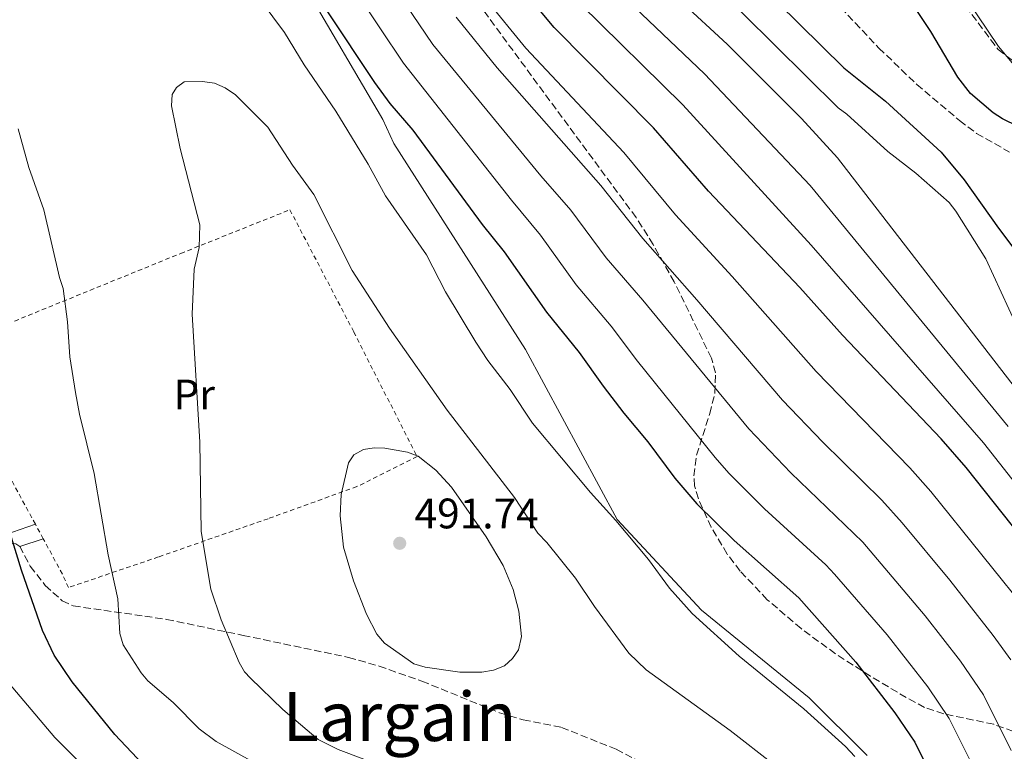
# Model space of a CAD drawing. Units: metres. Extents: x 623710 to 627137, y 4773510 to 4775885.
# Drawn here: x 625055 to 625286, y 4774996 to 4775167 of the extents above; entities that cross this region are included whole.
import ezdxf
from ezdxf.enums import TextEntityAlignment as Align

# ---------------------------------------------------------------- set-up
doc = ezdxf.new("R2010")
doc.units = ezdxf.units.M
doc.header["$MEASUREMENT"] = 0
doc.linetypes.add('DGN Style 2', pattern=[1.7399219301090239, 1.043953158065414, -0.6959687720436097])
doc.linetypes.add('DGN Style 3', pattern=[2.435890702152634, 1.739921930109024, -0.6959687720436097])
for name, color, linetype, lineweight in [('Barranco lineal', 142, 'DGN Style 3', 13), ('Cota de punto acotado terreno', 7, 'Continuous', 0), ('Curva de nivel directora', 30, 'Continuous', 30), ('Curva de nivel intermedia', 30, 'Continuous', 0), ('Etiqueta de uso rústico', 92, 'Continuous', 0), ('Línea de cambio de uso (parcela vista)', 92, 'Continuous', 0), ('Punto acotado terreno (símbolo)', 7, 'Continuous', 0), ('Senda', 7, 'DGN Style 3', 0), ('Tela metálica o alambrada', 7, 'DGN Style 2', 0), ('Texto de Área (paraje) menor', 7, 'Continuous', 0), ('Zona arbolada', 92, 'DGN Style 3', 0)]:
    doc.layers.add(name, color=color, linetype=linetype, lineweight=lineweight)
doc.styles.add('Style-Arial', font='arial.ttf')

# ---------------------------------------------------------------- blocks, each defined once
blk = doc.blocks.new('5PATER')
at = {"layer": 'Punto acotado terreno (símbolo)', "linetype": 'Continuous', "lineweight": 0}
h = blk.add_hatch(color=51, dxfattribs=at)
edge = h.paths.add_edge_path()
edge.add_ellipse((0, 0), major_axis=(-0.1095731443231308, -0.1110710700762829), ratio=0.9994222409660317, start_angle=0, end_angle=360)

msp = doc.modelspace()

# ---------------------------------------------------------------- linework, layer by layer
at = {"layer": 'Barranco lineal', "color": 142, "linetype": 'DGN Style 3', "lineweight": 13}
msp.add_polyline3d([(625244.5199999996, 4775173.850000001, 419.8099999999977), (625256.8099999997, 4775160.789999999, 421.679999999993), (625265.7199999997, 4775152.25, 422.7100000000065), (625275.7800000003, 4775143.730000001, 423.1000000000058), (625279.7800000003, 4775140.74, 423.1999999999971), (625287.4900000002, 4775136.34, 423.3399999999965)], dxfattribs=at)
at = {"layer": 'Curva de nivel directora', "color": 30, "linetype": 'Continuous', "lineweight": 30, "flags": 128}
for points, elevation in [([(625293.0999999995, 4775140.62), (625285.8999999998, 4775144.130000002), (625283.6600000003, 4775145.590000001), (625278.3600000006, 4775150.11), (625275.399999999, 4775153.939999999), (625269.0499999988, 4775164.710000001), (625251.8099999989, 4775190.510000002), (625244.3099999998, 4775204.190000001), (625240.329999999, 4775212.810000001), (625238.3699999988, 4775220.279999999), (625237.230000001, 4775230.51), (625237.0999999992, 4775259.240000002), (625236.5699999994, 4775269.59), (625235.4999999988, 4775280.400000001), (625235.7999999982, 4775301.140000002), (625236.9699999995, 4775306.230000001), (625242.7199999985, 4775317.82), (625244.7900000004, 4775322.74), (625245.6599999999, 4775325.17)], 425), ([(625301.2499999988, 4775032.16), (625277.2999999989, 4775062.25), (625271.4299999992, 4775068.949999999), (625248.2599999993, 4775093.320000002), (625238.2199999989, 4775104.52), (625216.7999999992, 4775127.140000002), (625203.8499999986, 4775142.03), (625180.4999999999, 4775165.62), (625171.2599999997, 4775176.760000001)], 450), ([(625227.7599999983, 4775176.7), (625248.5900000002, 4775156.109999999), (625258.3899999993, 4775148.34), (625271.4800000007, 4775136.320000002), (625276.8499999996, 4775129.810000001), (625284.9299999997, 4775118.460000004), (625289.6900000006, 4775112.119999999)], 425), ([(625127.0700000002, 4775169.529999999), (625138.2300000003, 4775152.689999999), (625141.8899999993, 4775147.75), (625147.2599999983, 4775141.480000001), (625163.5700000006, 4775119.310000002), (625168.7599999985, 4775112.939999999), (625178.6799999982, 4775098.720000002), (625186.4000000008, 4775089.28), (625191.9899999987, 4775081.32), (625196.839999999, 4775074.99), (625202.5399999988, 4775068.260000001), (625208.8299999986, 4775059.730000001), (625214.0299999998, 4775053.720000001), (625222.7899999995, 4775045.039999999), (625237.9999999999, 4775031.57), (625251.3899999986, 4775016.520000001), (625260.6, 4775004.609999999), (625265.24, 4774997.680000001), (625270.4300000002, 4774987.270000001)], 475), ([(625060.2499999994, 4775023.939999999), (625055.2800000005, 4775038.080000001), (625032.969999999, 4775110.800000001)], 475), ([(625085.1499999993, 4774991.140000002), (625077.2199999989, 4774999.5), (625067.1799999984, 4775011.890000002), (625062.9899999998, 4775018.100000001), (625060.2499999994, 4775023.939999999)], 475)]:
    msp.add_lwpolyline(points, dxfattribs=dict(at, elevation=elevation))
at = {"layer": 'Curva de nivel intermedia', "color": 30, "linetype": 'Continuous', "lineweight": 0, "flags": 128}
for points, elevation in [([(625138.8000000003, 4775377.869999999), (625140.3899999995, 4775373.139999999), (625140.9100000004, 4775367.869999998), (625144.7200000014, 4775300.220000001), (625147.9300000012, 4775270.699999998), (625149.86, 4775259.939999999), (625151.8700000016, 4775251.59), (625154.9699999996, 4775240.42), (625157.0999999997, 4775234.699999998), (625159.5800000008, 4775230.239999999), (625161.2999999997, 4775227.929999999), (625190.3500000003, 4775191.090000001), (625199.0400000007, 4775182.13), (625221.1300000009, 4775161.720000001), (625238.6200000013, 4775144.21), (625247.0500000002, 4775134.989999999), (625305.1500000014, 4775059.850000001)], 435), ([(625292.9699999997, 4775026.859999998), (625269.0399999998, 4775056.589999998), (625264.0800000001, 4775062.17), (625242.0800000014, 4775084.77), (625222.290000001, 4775107.13), (625209.0000000007, 4775121.63), (625196.8300000001, 4775136.21), (625173.8500000002, 4775160.789999999), (625164.3600000018, 4775172.399999999), (625151.3600000021, 4775191.54), (625145.1700000007, 4775202.559999999), (625141.3300000007, 4775211.789999999), (625135.5300000003, 4775229.180000001), (625131.4800000001, 4775240.239999999), (625129.5199999998, 4775247.909999998), (625120.6600000019, 4775285.439999999), (625112.5400000014, 4775314.32), (625107.3899999993, 4775335.329999999), (625104.7300000016, 4775343.59), (625102.6300000006, 4775348.529999999), (625095.3200000017, 4775360.15)], 455.0000000000001), ([(625276.0000000002, 4775016.710000001), (625267.6600000008, 4775027.369999998), (625253.0700000017, 4775044.680000001), (625236.1200000001, 4775060.980000001), (625226.2699999998, 4775071.300000001), (625201.3099999994, 4775101.52), (625192.6900000006, 4775111.520000001), (625184.3900000014, 4775122.66), (625177.3799999995, 4775130.73), (625152.0000000013, 4775161.630000001), (625140.7400000005, 4775178.220000001), (625136.0800000001, 4775186.07), (625130.0400000006, 4775197.279999999), (625118.4300000012, 4775232.91), (625113.980000001, 4775243.789999999), (625109.5100000005, 4775258.34), (625101.0100000001, 4775285.509999999), (625094.7500000016, 4775296.869999998), (625091.7099999995, 4775300.829999999), (625066.7900000017, 4775319.850000001), (625056.1000000008, 4775334.899999999), (625051.5400000011, 4775337.720000001)], 465.0000000000001), ([(625177.3100000003, 4775116.789999999), (625170.4700000006, 4775125.019999999), (625145.0800000012, 4775157.259999999), (625133.9099999998, 4775173.88), (625122.9300000005, 4775193.599999998), (625111.4400000017, 4775230.449999999), (625109.3400000007, 4775235.529999998), (625106.2000000002, 4775241.730000001), (625091.8700000005, 4775283.140000001), (625085.9500000017, 4775291.98), (625084.2199999995, 4775294.080000001), (625080.2800000011, 4775297.699999999), (625073.6400000004, 4775302.769999999), (625065.8300000007, 4775306.59), (625058.7100000017, 4775310.699999999), (625051.6100000005, 4775313.59)], 470), ([(625140.66, 4775286.79), (625147.4800000017, 4775248.38), (625150.5400000017, 4775238.230000001), (625153.5300000003, 4775230.930000001), (625156.3200000019, 4775225.57), (625168.9100000004, 4775206.289999999), (625184.9400000012, 4775185.16), (625192.8600000005, 4775176.630000001), (625215.8600000005, 4775154.710000001), (625240.6700000009, 4775128.460000001), (625287.1800000007, 4775071.84)], 440.0000000000001), ([(625105.8600000005, 4775179.559999999), (625117.1300000002, 4775164.449999999), (625121.7500000005, 4775156.850000001), (625129.2000000002, 4775145.96), (625136.7400000017, 4775133.499999999), (625140.8700000001, 4775126.039999997), (625150.4700000002, 4775112.189999999), (625154.9600000007, 4775103.519999999), (625162.110000001, 4775091.67), (625164.9299999997, 4775087.38), (625170.1199999996, 4775080.59), (625175.3900000004, 4775072.639999999), (625189.0200000004, 4775056.380000001), (625195.0100000007, 4775049.8), (625202.6399999993, 4775040.619999998), (625207.5999999992, 4775033.880000001), (625212.9400000012, 4775027.909999998), (625223.9600000007, 4775017.88), (625239.1900000012, 4775005.55), (625248.9600000012, 4774996.649999999), (625251.1900000019, 4774994.32)], 480.0000000000001), ([(625272.6299999995, 4775179.449999999), (625284.9299999997, 4775161.159999999), (625288.1600000019, 4775157.289999997)], 430.0000000000001), ([(625291.0000000005, 4775091.71), (625281.9500000002, 4775111.279999998), (625274.9100000017, 4775122.430000001), (625273.3200000002, 4775124.529999999), (625265.4800000014, 4775131.42), (625258.9400000013, 4775136.440000001), (625249.3099999999, 4775145.26), (625247.2400000001, 4775146.720000001), (625217.4500000018, 4775176.28)], 430.0000000000001), ([(625301.9200000016, 4775041.970000001), (625281.4299999995, 4775067.999999999), (625240.9100000003, 4775114.470000001), (625210.7300000007, 4775147.48), (625186.6800000002, 4775171.119999999)], 445), ([(625287.7999999997, 4775016.999999999), (625283.7000000004, 4775022.759999999), (625273.47, 4775035.740000002), (625262.2500000016, 4775049.230000001), (625257.4999999997, 4775054.57), (625243.6100000002, 4775068.140000001), (625234.1700000011, 4775078.039999999), (625214.040000001, 4775101.640000001), (625201.3000000005, 4775115.999999999), (625191.4700000001, 4775128.519999999), (625167.0799999998, 4775156.099999999), (625157.4500000007, 4775168.03)], 460), ([(625154.4500000011, 4774986.660000001), (625129.7200000011, 4774995.939999999), (625124.9900000015, 4774998.3), (625116.7300000002, 4775005.329999999), (625109.0900000003, 4775012.75), (625107.670000001, 4775014.23), (625106.4200000014, 4775016.399999999), (625102.2400000016, 4775026.409999999), (625099.8099999998, 4775033.66), (625097.520000001, 4775047.17), (625097.1900000002, 4775068.150000001), (625095.400000002, 4775098.259999999), (625095.8300000012, 4775108.859999998), (625097.0600000005, 4775113.939999999), (625097.2200000016, 4775119.210000002), (625092.6000000014, 4775137.150000001), (625090.5600000008, 4775147.23), (625090.7300000006, 4775149.869999999), (625091.6800000004, 4775151.480000001), (625093.5500000013, 4775152.810000001), (625097.8499999996, 4775152.890000002), (625100.6400000014, 4775152.529999999), (625103.1700000016, 4775151.470000001), (625105.5900000001, 4775149.810000001), (625113.2000000008, 4775142.17), (625118.9600000009, 4775133.3), (625123.9600000009, 4775126.399999999), (625133, 4775108.539999999), (625141.8100000012, 4775094.989999998), (625155.3000000004, 4775075.690000001), (625171.1700000003, 4775055.17), (625176.6200000017, 4775046.779999998), (625178.7400000008, 4775044.63), (625185.5, 4775036.21), (625189.9300000002, 4775029.580000001), (625198.0100000004, 4775018.600000001), (625202.1000000007, 4775014.67), (625221.890000001, 4775000.439999999), (625232.1100000002, 4774992.409999999)], 485), ([(625109.8300000001, 4774992.949999998), (625101.0300000003, 4774997.84), (625097.0100000014, 4775000.81), (625090.9000000004, 4775007.019999999), (625084.9800000016, 4775012.059999999), (625083.3900000001, 4775014.010000001), (625079.15, 4775020.529999998), (625078.360000001, 4775023.189999998), (625077.8899999994, 4775031.349999999), (625075.6200000007, 4775041.689999999), (625072.390000001, 4775060.849999999), (625068.9199999997, 4775074.749999999), (625067.9299999995, 4775079.859999998), (625066.6700000011, 4775088.23), (625066.0600000008, 4775096.459999999), (625065.0599999995, 4775104.31), (625064.2000000011, 4775106.909999999), (625060.4999999999, 4775122.75), (625057.0000000016, 4775132.689999999), (625054.4800000003, 4775141.789999999)], 480.0000000000001), ([(625292.030000001, 4774947.42), (625281.3500000013, 4774986.06), (625278.9700000008, 4774991.969999999), (625273.3100000012, 4775003.239999999), (625268.3, 4775010.66), (625258.7500000013, 4775022.929999999), (625246.3600000017, 4775037.189999999), (625244.3400000011, 4775039.369999998), (625229.950000001, 4775052.519999998), (625221.5700000012, 4775060.909999999), (625218.3700000006, 4775064.57), (625200.0399999998, 4775087.21), (625193.8600000017, 4775095.4), (625185.680000001, 4775105.119999998), (625177.3100000003, 4775116.789999999)], 470), ([(625138.2000000014, 4775066.859999999), (625135.6800000002, 4775066.42), (625133.4200000003, 4775065.180000001), (625132.1100000005, 4775063.359999998), (625130.4299999997, 4775055.869999998), (625130.1500000001, 4775050.83), (625130.9600000017, 4775043.510000001), (625133.2900000006, 4775035.600000001), (625136.3799999997, 4775027.770000001), (625138.8400000005, 4775023.069999999), (625140.6199999999, 4775020.96), (625147.4999999997, 4775016.13), (625150.1900000008, 4775015.28), (625158.3100000012, 4775014.140000001), (625163.4800000011, 4775014.100000001), (625166.2300000006, 4775014.63), (625168.8400000011, 4775015.640000001), (625170.6800000007, 4775017.33), (625172.1300000013, 4775019.42), (625172.8200000019, 4775022.529999998), (625172.1700000016, 4775028.470000001), (625170.8400000016, 4775033.56), (625168.5199999993, 4775039.21), (625164.4900000015, 4775045.909999998), (625156.3300000008, 4775057.599999999), (625152.6600000006, 4775061.579999999), (625148.53, 4775064.850000001), (625146.04, 4775065.859999999), (625140.7000000002, 4775066.779999998), (625138.2000000014, 4775066.859999999)], 490.0000000000003), ([(625040.3300000017, 4775025.67), (625063.1200000015, 4774998.769999999), (625074.0300000014, 4774988.009999999)], 470), ([(625287.9000000004, 4774995.749999999), (625281.3800000004, 4775008.809999999), (625276.0000000002, 4775016.710000001)], 465.0000000000001)]:
    msp.add_lwpolyline(points, dxfattribs=dict(at, elevation=elevation))
at = {"layer": 'Línea de cambio de uso (parcela vista)', "color": 92, "linetype": 'Continuous', "lineweight": 0, "extrusion": (-0.1327130281317976, -0.04288020224858659, 0.9902265096528214), "elevation": -287237.1851942844, "flags": 128}
msp.add_lwpolyline([(-4351578.121729167, 2042791.860954081), (-4351578.121729167, 2042797.740418343)], dxfattribs=at)
at = {"layer": 'Línea de cambio de uso (parcela vista)', "color": 92, "linetype": 'Continuous', "lineweight": 0}
for points in [[(625099.5700000003, 4775229.550000001, 474.8500000000058), (625106.7699999996, 4775209.210000001, 476.7899999999936), (625108.79, 4775204.230000001, 476.7899999999936), (625121.6500000004, 4775175.710000001, 477.570000000007), (625140.2199999997, 4775143.970000001, 477.9600000000065), (625142.7599999999, 4775138.32, 477.9600000000065), (625173.7300000006, 4775089.960000001, 479.5099999999948), (625195.2999999998, 4775050.01, 480), (625215.0899999999, 4775028.710000001, 480), (625240.4000000004, 4775008.119999999, 479.8099999999977), (625254.0499999998, 4774994.539999999, 480)], [(624891.3743000004, 4775147.0407, 438.0298999999941), (624896.0499999998, 4775136.33, 439.2100000000065), (624903.6500000004, 4775121.039999999, 441.8500000000058), (624910.2100000001, 4775109.529999999, 444.0200000000041), (624924.6500000004, 4775085.689999999, 449.2400000000052), (624931.0899999999, 4775077.32, 451.0599999999977), (624941.5499999998, 4775066.15, 453.8099999999977), (624951.6699999999, 4775056.470000001, 455.7200000000012), (624957.4199999999, 4775051.359999999, 456.3399999999965), (624959.5499999998, 4775050.08, 456.6000000000058), (624964.2599999999, 4775048.65, 457.5599999999977), (624974.7999999998, 4775047.119999999, 460), (624992.9800000006, 4775044.980000001, 462.8000000000029), (625024.2400000002, 4775041.390000001, 469.1000000000058), (625029.8300000001, 4775040.970000001, 470.3800000000047), (625034.9900000002, 4775041.789999999, 471.4499999999971), (625042.29, 4775043.310000001, 472.2899999999936), (625058.5300000003, 4775048.9, 476.2100000000065)]]:
    msp.add_polyline3d(points, dxfattribs=at)
at = {"layer": 'Senda', "color": 7, "linetype": 'DGN Style 3', "lineweight": 0}
for points in [[(625272.8599999998, 4775176.460000001, 429.3399999999965), (625284.8299999969, 4775160.460000002, 429.7799999999989), (625294.920000001, 4775152.770000001, 429.2500000000001)], [(624956.1900000006, 4775049.08, 454.8999999999942), (624958.3099999973, 4775048.080000001, 455.2899999999936), (624962.23, 4775047.070000002, 455.8500000000058), (625001.3799999993, 4775042.529999999, 464.0399999999936), (625016.7999999997, 4775040.609999999, 466.6199999999955), (625024.0199999993, 4775039.740000002, 468.5099999999949), (625028.6499999984, 4775039.34, 469.4100000000035), (625033.0699999996, 4775039.59, 470.1399999999995), (625035.489999998, 4775040.03, 470.6199999999953), (625051.1700000024, 4775044.010000001, 474.9900000000054), (625052.9999999984, 4775044.380000002, 475.2400000000052), (625053.9400000017, 4775044.320000002, 475.5000000000001), (625054.8500000014, 4775043.680000001, 475.6600000000035)], [(625054.8500000014, 4775043.680000001, 475.6600000000035), (625057.3500000003, 4775039.010000001, 476.0899999999967), (625060.8599999995, 4775034.529999999, 476.529999999999), (625064.8200000003, 4775030.930000001, 477.300000000003), (625067.420000002, 4775029.710000004, 477.6900000000023), (625089.4099999996, 4775026.540000001, 482.020000000004), (625107.3500000013, 4775022.779999999, 485.6399999999995), (625132.1700000007, 4775017.609999999, 489.2400000000054), (625139.3599999992, 4775015.550000001, 489.779999999999), (625149.3999999973, 4775012.03, 489.75), (625167.640000001, 4775004.590000002, 489.4400000000023), (625173.1999999997, 4775002.939999999, 489.3300000000018), (625182.2099999997, 4775001.16, 489.1900000000023), (625195.0599999976, 4774996.010000001, 488.850000000006), (625207.1599999989, 4774989.650000001, 488.8899999999995)]]:
    msp.add_polyline3d(points, dxfattribs=at)
at = {"layer": 'Tela metálica o alambrada', "color": 7, "linetype": 'DGN Style 2', "lineweight": 0, "extrusion": (-0.8794043385756265, -0.475402549739445, 0.02530661960039946), "elevation": -2819737.549768792, "flags": 128}
msp.add_lwpolyline([(-3903290.482639932, 71857.61893778537), (-3903292.075622117, 71857.50890254507), (-3903294.384495177, 71857.41887371209)], dxfattribs=at)
at = {"layer": 'Tela metálica o alambrada', "color": 7, "linetype": 'DGN Style 2', "lineweight": 0}
msp.add_polyline3d([(625058.5300000003, 4775048.9, 476.3800000000047), (625049.3200000003, 4775065.869999999, 475.570000000007), (625041.4199999999, 4775081.75, 474.1999999999971), (625038.2000000002, 4775087.980000001, 474.2400000000052), (625037.5300000003, 4775090.08, 474.2400000000052), (625092.6900000004, 4775112.529999999, 484.5399999999936), (625118.3700000001, 4775122.779999999, 485.0099999999948), (625133.4000000004, 4775094.060000001, 486.9900000000052), (625148.25, 4775064.779999999, 488.4900000000052), (625134.1100000005, 4775057.74, 489.3500000000058), (625113.2400000002, 4775050.199999999, 486.6399999999995), (625087.4699999997, 4775041.210000001, 482.2200000000012), (625066.2999999998, 4775034.029999999, 477.5899999999965), (625064.8799999999, 4775037.180000001, 477.2400000000052), (625060.3899999997, 4775045.470000001, 476.5800000000018)], dxfattribs=at)
at = {"layer": 'Zona arbolada', "color": 92, "linetype": 'DGN Style 3', "lineweight": 0}
for points in [[(625288.4299999997, 4775000.230000001, 475.5500000000029), (625283.8200000003, 4775001.880000001, 476.8600000000006), (625272.0700000003, 4775004.350000001, 480.6499999999942), (625267.5499999998, 4775005.859999999, 481.820000000007), (625263.25, 4775008.180000001, 482.5299999999989), (625254.8300000001, 4775013.17, 483.4600000000065), (625246.5800000001, 4775018.480000001, 483.9100000000035), (625238.5099999999, 4775024.380000001, 483.9600000000065), (625230.5899999999, 4775031.17, 483.6499999999942), (625224.2199999997, 4775037.890000001, 483.1000000000058), (625221.1900000004, 4775041.9, 482.6399999999995), (625217.3899999997, 4775048.210000001, 481.75), (625214.3799999999, 4775054.9, 480.6300000000047), (625213.5099999999, 4775057.930000001, 480), (625213.3300000001, 4775060.300000001, 479.3699999999953), (625213.9699999997, 4775065.119999999, 477.7899999999936), (625217.0599999997, 4775074.880000001, 474.2299999999959), (625218.2599999999, 4775079.720000001, 472.6900000000023), (625218.4100000003, 4775084.439999999, 471.6100000000006), (625217.4500000002, 4775087.890000001, 471.2299999999959), (625208.7199999997, 4775105.859999999, 470.6100000000006), (625203.7699999996, 4775114.609999999, 470.4100000000035), (625199.7400000002, 4775120.970000001, 470.2899999999936), (625157.5700000003, 4775178.140000001, 469.429999999993)], [(625203.7699999996, 4775114.609999999, 470.4100000000035), (625199.7400000002, 4775120.970000001, 470.2899999999936), (625157.5700000003, 4775178.140000001, 469.429999999993)], [(625288.4299999997, 4775000.230000001, 475.5500000000029), (625283.8200000003, 4775001.880000001, 476.8600000000006), (625272.0700000003, 4775004.350000001, 480.6499999999942), (625267.5499999998, 4775005.859999999, 481.820000000007), (625263.25, 4775008.180000001, 482.5299999999989), (625254.8300000001, 4775013.17, 483.4600000000065), (625246.5800000001, 4775018.480000001, 483.9100000000035), (625238.5099999999, 4775024.380000001, 483.9600000000065), (625230.5899999999, 4775031.17, 483.6499999999942), (625224.2199999997, 4775037.890000001, 483.1000000000058), (625221.1900000004, 4775041.9, 482.6399999999995), (625217.3899999997, 4775048.210000001, 481.75), (625214.3799999999, 4775054.9, 480.6300000000047), (625213.5099999999, 4775057.930000001, 480), (625213.3300000001, 4775060.300000001, 479.3699999999953), (625213.9699999997, 4775065.119999999, 477.7899999999936), (625217.0599999997, 4775074.880000001, 474.2299999999959), (625218.2599999999, 4775079.720000001, 472.6900000000023), (625218.4100000003, 4775084.439999999, 471.6100000000006), (625217.4500000002, 4775087.890000001, 471.2299999999959), (625208.7199999997, 4775105.859999999, 470.6100000000006), (625203.7699999996, 4775114.609999999, 470.4100000000035)]]:
    msp.add_polyline3d(points, dxfattribs=at)

# ---------------------------------------------------------------- block references
at = {"layer": 'Punto acotado terreno (símbolo)', "color": 7, "linetype": 'Continuous', "lineweight": 0, "xscale": 10, "yscale": 10, "zscale": 10}
msp.add_blockref('5PATER', (625144.1799999982, 4775044.42, 491.7400000000061), dxfattribs=at)

# ---------------------------------------------------------------- texts
at = {"layer": 'Cota de punto acotado terreno', "color": 7, "linetype": 'Continuous', "lineweight": 0, "style": 'Style-Arial'}
msp.add_text('491.74', height=7.000000000000002, dxfattribs=at).set_placement((625147.6799999991, 4775047.920000001, 491.7400000000052))
at = {"layer": 'Etiqueta de uso rústico', "color": 92, "linetype": 'Continuous', "lineweight": 0, "style": 'Style-Arial'}
msp.add_text('Pr', height=7.000000000000002, dxfattribs=at).set_placement((625095.8654566107, 4775079.390010002, 484.3399999999965), align=Align.MIDDLE_CENTER)
at = {"layer": 'Texto de Área (paraje) menor', "color": 7, "linetype": 'Continuous', "lineweight": 0, "style": 'Style-Arial'}
msp.add_text('Largain', height=11.5, dxfattribs=at).set_placement((625144.1412653134, 4775003.710010001, 486.570000000007), align=Align.MIDDLE_CENTER)

doc.saveas('drawing.dxf')
